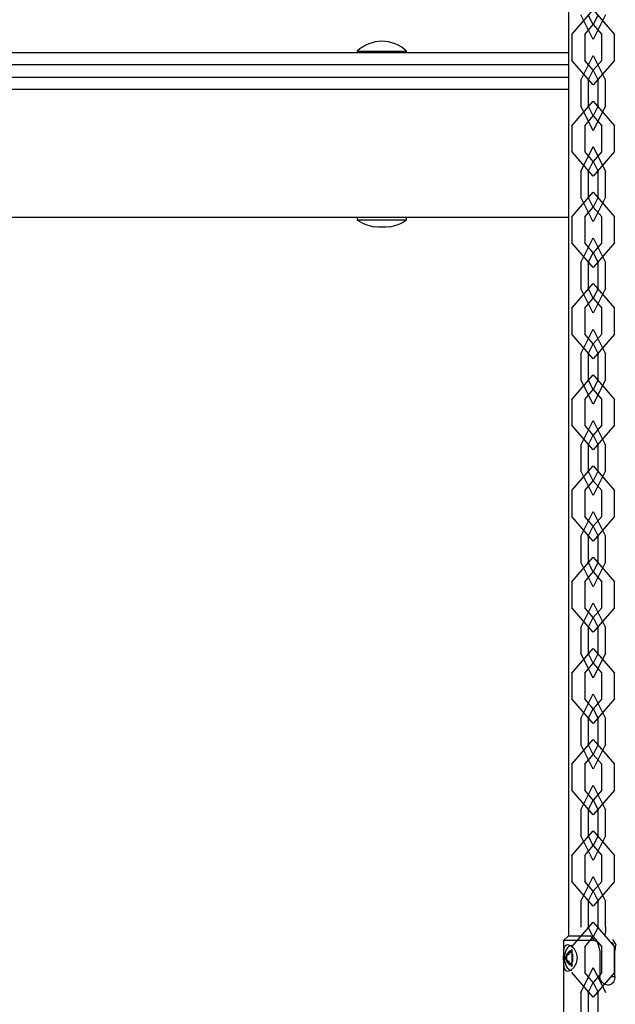
# Model space of a CAD drawing. Units: inches. Extents: x 226 to 368, y 115 to 304.
# Drawn here: x 299 to 302, y 261 to 265 of the extents above; entities that cross this region are included whole.
import ezdxf

# ---------------------------------------------------------------- set-up
doc = ezdxf.new("R2010")
doc.units = ezdxf.units.IN
doc.header["$MEASUREMENT"] = 0
doc.layers.add('Ebene 1', color=7, linetype='Continuous')

# ---------------------------------------------------------------- blocks, each defined once
blk = doc.blocks.new('block 2')
at = {"layer": 'Ebene 1', "color": 179, "lineweight": 25, "true_color": 0x1a171b}
for points in [[(301.4338, 268.217), (301.4338, 261.5039)], [(301.4469, 265.1595), (301.4469, 265.0543)], [(299.004, 265.0868), (301.4338, 265.0868)], [(300.5767, 265.0917), (300.5767, 265.0868)], [(300.5767, 265.0917), (300.6766, 265.0917), (300.7768, 265.0917)], [(300.7768, 265.0868), (300.7768, 265.0917)], [(301.4338, 265.0367), (299.0019, 265.0367)], [(299.0426, 264.9869), (301.4338, 264.9869)], [(301.584, 264.8694), (301.584, 264.9742)], [(301.4338, 264.9368), (299.0677, 264.9368)], [(301.4469, 264.7893), (301.4469, 264.6843)], [(301.584, 264.4994), (301.584, 264.6042)], [(301.4469, 264.4192), (301.4469, 264.3141)], [(301.4338, 264.4169), (298.9957, 264.4169)], [(300.5767, 264.4169), (300.5767, 264.4069)], [(300.7768, 264.4069), (300.6766, 264.4069), (300.5767, 264.4069)], [(300.6621, 264.379), (300.6552, 264.3784), (300.6476, 264.379)], [(300.7055, 264.379), (300.6979, 264.3784), (300.691, 264.379)], [(300.7768, 264.4069), (300.7768, 264.4169)], [(301.584, 264.1294), (301.584, 264.2345)], [(301.4469, 264.0492), (301.4469, 263.9444)], [(301.584, 263.7593), (301.584, 263.8643)], [(301.4469, 263.6792), (301.4469, 263.5744)], [(301.584, 263.3891), (301.584, 263.4943)], [(301.4469, 263.3095), (301.4469, 263.2044)], [(301.584, 263.0194), (301.584, 263.1243)], [(301.4469, 262.9393), (301.4469, 262.8343)], [(301.584, 262.6494), (301.584, 262.7542)], [(301.4469, 262.5693), (301.4469, 262.4643)], [(301.584, 262.2794), (301.584, 262.3845)], [(301.4469, 262.1993), (301.4469, 262.0941)], [(301.584, 261.9093), (301.584, 262.0145)], [(301.4469, 261.8293), (301.4469, 261.7244)], [(301.584, 261.5392), (301.584, 261.6443)], [(301.4338, 261.5039), (301.4138, 261.484)], [(301.4338, 261.5039), (301.4593, 261.5039), (301.5234, 261.5039)], [(301.5375, 261.484), (301.5358, 261.4864), (301.5344, 261.4891), (301.533, 261.4915), (301.5313, 261.4941), (301.5275, 261.4991), (301.5234, 261.5039)], [(301.584, 261.5392), (301.583, 261.5213), (301.5802, 261.5036)], [(301.4138, 261.484), (301.4138, 261.0239)], [(301.5375, 261.484), (301.4503, 261.484), (301.4138, 261.484)], [(301.4689, 261.4137), (301.4651, 261.3925), (301.4548, 261.3749), (301.4421, 261.3632), (301.4297, 261.3589), (301.4211, 261.3632), (301.4159, 261.3749), (301.4142, 261.3925), (301.4138, 261.4137), (301.4142, 261.4347), (301.4159, 261.4528), (301.4211, 261.4645), (301.4297, 261.4686), (301.4421, 261.4645), (301.4548, 261.4528), (301.4651, 261.4347), (301.4689, 261.4137), (301.4689, 261.4137)], [(301.5544, 261.47), (301.553, 261.4736), (301.5509, 261.4767), (301.5482, 261.4793), (301.5458, 261.4814), (301.5434, 261.4824), (301.5409, 261.4834), (301.5392, 261.484), (301.5375, 261.484)], [(301.5461, 261.4884), (301.5544, 261.47)], [(301.5609, 261.444), (301.5585, 261.4574), (301.5544, 261.47)], [(301.6109, 261.4774), (301.6171, 261.4619), (301.6216, 261.444)], [(301.626, 261.47), (301.6136, 261.4884)], [(301.626, 261.47), (301.6243, 261.4638), (301.6229, 261.4574), (301.6226, 261.4538), (301.6222, 261.4507), (301.6216, 261.4471), (301.6216, 261.444)], [(301.4469, 261.4631), (301.4441, 261.4633), (301.4417, 261.4631), (301.4372, 261.4612), (301.4331, 261.4585), (301.429, 261.4543), (301.4259, 261.4497), (301.4224, 261.4426), (301.42, 261.4345), (301.4179, 261.4264), (301.4173, 261.4176), (301.4173, 261.4164), (301.4173, 261.4154)], [(301.4186, 261.4137), (301.4486, 261.379), (301.4486, 261.4485), (301.4186, 261.4137), (301.4186, 261.4137)], [(301.4386, 261.4426), (301.4259, 261.4281)], [(301.4259, 261.4281), (301.4259, 261.3995)], [(301.4376, 261.4281), (301.4259, 261.4281)], [(301.451, 261.4281), (301.4386, 261.4426)], [(301.4469, 261.4326), (301.4469, 261.3949)], [(301.451, 261.3995), (301.451, 261.4281)], [(301.5609, 261.444), (301.5609, 261.3389)], [(301.6216, 261.3389), (301.6216, 261.444)], [(301.4169, 261.4137), (301.4176, 261.4049), (301.4186, 261.3966), (301.4214, 261.3882), (301.4245, 261.3804), (301.4283, 261.3742), (301.4331, 261.3692), (301.4379, 261.3661), (301.4428, 261.3642), (301.4448, 261.3642), (301.4469, 261.3642)], [(301.4259, 261.3995), (301.4386, 261.3851)], [(301.4376, 261.3995), (301.4259, 261.3995)], [(301.4386, 261.3851), (301.451, 261.3995)], [(301.6216, 261.3389), (301.6212, 261.3332), (301.6202, 261.3275), (301.6185, 261.3222), (301.616, 261.3174), (301.6133, 261.3131), (301.6095, 261.3096), (301.6054, 261.3067), (301.6009, 261.3046), (301.5974, 261.3039), (301.5936, 261.3039), (301.5888, 261.3043), (301.5837, 261.3057), (301.5788, 261.3077), (301.5744, 261.311), (301.5702, 261.3148), (301.5668, 261.3194), (301.5637, 261.3248), (301.5616, 261.3303), (301.5609, 261.3346), (301.5609, 261.3389)], [(301.6109, 261.3389), (301.6216, 261.3389)]]:
    blk.add_lwpolyline(points, dxfattribs=at)
at = {"layer": 'Ebene 1', "color": 9, "lineweight": 25, "true_color": 0xa9d2ac}
for points in [[(301.4469, 265.1595), (301.5337, 265.2593), (301.6202, 265.1595)], [(301.584, 265.2391), (301.5337, 265.1394), (301.4838, 265.2391)], [(301.554, 265.2391), (301.5337, 265.1993), (301.5137, 265.2391)], [(301.4993, 265.1595), (301.5337, 265.1993), (301.5685, 265.1595)], [(301.534, 265.1993), (301.5334, 265.199), (301.5334, 265.1997), (301.534, 265.1993), (301.534, 265.1993)], [(301.534, 265.1993), (301.5337, 265.199), (301.5337, 265.1997), (301.534, 265.1993), (301.534, 265.1993)], [(301.4993, 265.1595), (301.4993, 265.0543)], [(301.5685, 265.0543), (301.5685, 265.1595)], [(301.6202, 265.0543), (301.6202, 265.1595)], [(301.4838, 264.9742), (301.5337, 265.0744), (301.584, 264.9742)], [(301.6202, 265.0543), (301.5337, 264.9545), (301.4469, 265.0543)], [(301.5685, 265.0543), (301.5337, 265.0145), (301.4993, 265.0543)], [(301.5137, 264.9742), (301.5337, 265.0145), (301.554, 264.9742)], [(301.534, 265.0145), (301.5334, 265.0138), (301.5334, 265.0148), (301.534, 265.0145), (301.534, 265.0145)], [(301.534, 265.0145), (301.5337, 265.0138), (301.5337, 265.0148), (301.534, 265.0145), (301.534, 265.0145)], [(301.4838, 264.9742), (301.4838, 264.8694)], [(301.5137, 264.9742), (301.5137, 264.8694)], [(301.554, 264.8694), (301.554, 264.9742)], [(301.4469, 264.7893), (301.5337, 264.8891), (301.6202, 264.7893)], [(301.584, 264.8694), (301.5337, 264.7692), (301.4838, 264.8694)], [(301.554, 264.8694), (301.5337, 264.8293), (301.5137, 264.8694)], [(301.4993, 264.7893), (301.5337, 264.8293), (301.5685, 264.7893)], [(301.534, 264.8293), (301.5334, 264.8288), (301.5334, 264.83), (301.534, 264.8293), (301.534, 264.8293)], [(301.534, 264.8293), (301.5337, 264.8288), (301.5337, 264.83), (301.534, 264.8293), (301.534, 264.8293)], [(301.4993, 264.7893), (301.4993, 264.6843)], [(301.5685, 264.6843), (301.5685, 264.7893)], [(301.6202, 264.6843), (301.6202, 264.7893)], [(301.4838, 264.6042), (301.5337, 264.7044), (301.584, 264.6042)], [(301.6202, 264.6843), (301.5337, 264.5844), (301.4469, 264.6843)], [(301.5685, 264.6843), (301.5337, 264.6443), (301.4993, 264.6843)], [(301.5137, 264.6042), (301.5337, 264.6443), (301.554, 264.6042)], [(301.534, 264.6443), (301.5334, 264.6441), (301.5334, 264.6448), (301.534, 264.6443), (301.534, 264.6443)], [(301.534, 264.6443), (301.5337, 264.6441), (301.5337, 264.6448), (301.534, 264.6443), (301.534, 264.6443)], [(301.4838, 264.6042), (301.4838, 264.4994)], [(301.5137, 264.6042), (301.5137, 264.4994)], [(301.554, 264.4994), (301.554, 264.6042)], [(301.4469, 264.4192), (301.5337, 264.5194), (301.6202, 264.4192)], [(301.584, 264.4994), (301.5337, 264.3992), (301.4838, 264.4994)], [(301.554, 264.4994), (301.5337, 264.4591), (301.5137, 264.4994)], [(301.4993, 264.4192), (301.5337, 264.4591), (301.5685, 264.4192)], [(301.534, 264.4591), (301.5334, 264.4588), (301.5334, 264.4598), (301.534, 264.4591), (301.534, 264.4591)], [(301.534, 264.4591), (301.5337, 264.4588), (301.5337, 264.4598), (301.534, 264.4591), (301.534, 264.4591)], [(301.4993, 264.4192), (301.4993, 264.3141)], [(301.5685, 264.3141), (301.5685, 264.4192)], [(301.6202, 264.3141), (301.6202, 264.4192)], [(301.6202, 264.3141), (301.5337, 264.2144), (301.4469, 264.3141)], [(301.4838, 264.2345), (301.5337, 264.3343), (301.584, 264.2345)], [(301.5685, 264.3141), (301.5337, 264.2743), (301.4993, 264.3141)], [(301.5137, 264.2345), (301.5337, 264.2743), (301.554, 264.2345)], [(301.534, 264.2743), (301.5334, 264.274), (301.5334, 264.2747), (301.534, 264.2743), (301.534, 264.2743)], [(301.534, 264.2743), (301.5337, 264.274), (301.5337, 264.2747), (301.534, 264.2743), (301.534, 264.2743)], [(301.4838, 264.2345), (301.4838, 264.1294)], [(301.5137, 264.2345), (301.5137, 264.1294)], [(301.554, 264.1294), (301.554, 264.2345)], [(301.4469, 264.0492), (301.5337, 264.1494), (301.6202, 264.0492)], [(301.584, 264.1294), (301.5337, 264.0295), (301.4838, 264.1294)], [(301.554, 264.1294), (301.5337, 264.0895), (301.5137, 264.1294)], [(301.4993, 264.0492), (301.5337, 264.0895), (301.5685, 264.0492)], [(301.534, 264.0895), (301.5334, 264.0888), (301.5334, 264.0898), (301.534, 264.0895), (301.534, 264.0895)], [(301.534, 264.0895), (301.5337, 264.0888), (301.5337, 264.0898), (301.534, 264.0895), (301.534, 264.0895)], [(301.4993, 264.0492), (301.4993, 263.9444)], [(301.5685, 263.9444), (301.5685, 264.0492)], [(301.6202, 263.9444), (301.6202, 264.0492)], [(301.6202, 263.9444), (301.5337, 263.8442), (301.4469, 263.9444)], [(301.4838, 263.8643), (301.5337, 263.9642), (301.584, 263.8643)], [(301.5685, 263.9444), (301.5337, 263.9043), (301.4993, 263.9444)], [(301.5137, 263.8643), (301.5337, 263.9043), (301.554, 263.8643)], [(301.534, 263.9043), (301.5334, 263.9038), (301.5334, 263.9045), (301.534, 263.9043), (301.534, 263.9043)], [(301.534, 263.9043), (301.5337, 263.9038), (301.5337, 263.9045), (301.534, 263.9043), (301.534, 263.9043)], [(301.4838, 263.8643), (301.4838, 263.7593)], [(301.5137, 263.8643), (301.5137, 263.7593)], [(301.554, 263.7593), (301.554, 263.8643)], [(301.4469, 263.6792), (301.5337, 263.7794), (301.6202, 263.6792)], [(301.584, 263.7593), (301.5337, 263.6595), (301.4838, 263.7593)], [(301.554, 263.7593), (301.5337, 263.7193), (301.5137, 263.7593)], [(301.4993, 263.6792), (301.5337, 263.7193), (301.5685, 263.6792)], [(301.534, 263.7193), (301.5334, 263.7191), (301.5334, 263.7198), (301.534, 263.7193), (301.534, 263.7193)], [(301.534, 263.7193), (301.5337, 263.7191), (301.5337, 263.7198), (301.534, 263.7193), (301.534, 263.7193)], [(301.4993, 263.6792), (301.4993, 263.5744)], [(301.5685, 263.5744), (301.5685, 263.6792)], [(301.6202, 263.5744), (301.6202, 263.6792)], [(301.4838, 263.4943), (301.5337, 263.5941), (301.584, 263.4943)], [(301.6202, 263.5744), (301.5337, 263.4742), (301.4469, 263.5744)], [(301.5685, 263.5744), (301.5337, 263.5341), (301.4993, 263.5744)], [(301.5137, 263.4943), (301.5337, 263.5341), (301.554, 263.4943)], [(301.534, 263.5341), (301.5334, 263.5338), (301.5334, 263.5348), (301.534, 263.5341), (301.534, 263.5341)], [(301.534, 263.5341), (301.5337, 263.5338), (301.5337, 263.5348), (301.534, 263.5341), (301.534, 263.5341)], [(301.4838, 263.4943), (301.4838, 263.3891)], [(301.5137, 263.4943), (301.5137, 263.3891)], [(301.554, 263.3891), (301.554, 263.4943)], [(301.4469, 263.3095), (301.5337, 263.4092), (301.6202, 263.3095)], [(301.584, 263.3891), (301.5337, 263.2894), (301.4838, 263.3891)], [(301.554, 263.3891), (301.5337, 263.3493), (301.5137, 263.3891)], [(301.4993, 263.3095), (301.5337, 263.3493), (301.5685, 263.3095)], [(301.534, 263.3493), (301.5334, 263.349), (301.5334, 263.3496), (301.534, 263.3493), (301.534, 263.3493)], [(301.534, 263.3493), (301.5337, 263.349), (301.5337, 263.3496), (301.534, 263.3493), (301.534, 263.3493)], [(301.4993, 263.3095), (301.4993, 263.2044)], [(301.5685, 263.2044), (301.5685, 263.3095)], [(301.6202, 263.2044), (301.6202, 263.3095)], [(301.4838, 263.1243), (301.5337, 263.2244), (301.584, 263.1243)], [(301.6202, 263.2044), (301.5337, 263.1042), (301.4469, 263.2044)], [(301.5685, 263.2044), (301.5337, 263.1645), (301.4993, 263.2044)], [(301.5137, 263.1243), (301.5337, 263.1645), (301.554, 263.1243)], [(301.534, 263.1645), (301.5334, 263.1638), (301.5334, 263.1648), (301.534, 263.1645), (301.534, 263.1645)], [(301.534, 263.1645), (301.5337, 263.1638), (301.5337, 263.1648), (301.534, 263.1645), (301.534, 263.1645)], [(301.4838, 263.1243), (301.4838, 263.0194)], [(301.5137, 263.1243), (301.5137, 263.0194)], [(301.554, 263.0194), (301.554, 263.1243)], [(301.4469, 262.9393), (301.5337, 263.0392), (301.6202, 262.9393)], [(301.584, 263.0194), (301.5337, 262.9192), (301.4838, 263.0194)], [(301.554, 263.0194), (301.5337, 262.9793), (301.5137, 263.0194)], [(301.4993, 262.9393), (301.5337, 262.9793), (301.5685, 262.9393)], [(301.534, 262.9793), (301.5334, 262.979), (301.5334, 262.9796), (301.534, 262.9793), (301.534, 262.9793)], [(301.534, 262.9793), (301.5337, 262.979), (301.5337, 262.9796), (301.534, 262.9793), (301.534, 262.9793)], [(301.4993, 262.9393), (301.4993, 262.8343)], [(301.5685, 262.8343), (301.5685, 262.9393)], [(301.6202, 262.8343), (301.6202, 262.9393)], [(301.6202, 262.8343), (301.5337, 262.7345), (301.4469, 262.8343)], [(301.4838, 262.7542), (301.5337, 262.8544), (301.584, 262.7542)], [(301.5685, 262.8343), (301.5337, 262.7945), (301.4993, 262.8343)], [(301.5137, 262.7542), (301.5337, 262.7945), (301.554, 262.7542)], [(301.534, 262.7945), (301.5334, 262.7941), (301.5334, 262.7948), (301.534, 262.7945), (301.534, 262.7945)], [(301.534, 262.7945), (301.5337, 262.7941), (301.5337, 262.7948), (301.534, 262.7945), (301.534, 262.7945)], [(301.4838, 262.7542), (301.4838, 262.6494)], [(301.5137, 262.7542), (301.5137, 262.6494)], [(301.554, 262.6494), (301.554, 262.7542)], [(301.4469, 262.5693), (301.5337, 262.6692), (301.6202, 262.5693)], [(301.584, 262.6494), (301.5337, 262.5492), (301.4838, 262.6494)], [(301.554, 262.6494), (301.5337, 262.6091), (301.5137, 262.6494)], [(301.4993, 262.5693), (301.5337, 262.6091), (301.5685, 262.5693)], [(301.534, 262.6091), (301.5334, 262.6088), (301.5334, 262.61), (301.534, 262.6091), (301.534, 262.6091)], [(301.534, 262.6091), (301.5337, 262.6088), (301.5337, 262.61), (301.534, 262.6091), (301.534, 262.6091)], [(301.4993, 262.5693), (301.4993, 262.4643)], [(301.5685, 262.4643), (301.5685, 262.5693)], [(301.6202, 262.4643), (301.6202, 262.5693)], [(301.6202, 262.4643), (301.5337, 262.3643), (301.4469, 262.4643)], [(301.4838, 262.3845), (301.5337, 262.4844), (301.584, 262.3845)], [(301.5685, 262.4643), (301.5337, 262.4243), (301.4993, 262.4643)], [(301.5137, 262.3845), (301.5337, 262.4243), (301.554, 262.3845)], [(301.534, 262.4243), (301.5334, 262.4239), (301.5334, 262.4246), (301.534, 262.4243), (301.534, 262.4243)], [(301.534, 262.4243), (301.5337, 262.4239), (301.5337, 262.4246), (301.534, 262.4243), (301.534, 262.4243)], [(301.4838, 262.3845), (301.4838, 262.2794)], [(301.5137, 262.3845), (301.5137, 262.2794)], [(301.554, 262.2794), (301.554, 262.3845)], [(301.4469, 262.1993), (301.5337, 262.2994), (301.6202, 262.1993)], [(301.584, 262.2794), (301.5337, 262.1792), (301.4838, 262.2794)], [(301.554, 262.2794), (301.5337, 262.2395), (301.5137, 262.2794)], [(301.4993, 262.1993), (301.5337, 262.2395), (301.5685, 262.1993)], [(301.534, 262.2395), (301.5334, 262.2388), (301.5334, 262.2398), (301.534, 262.2395), (301.534, 262.2395)], [(301.534, 262.2395), (301.5337, 262.2388), (301.5337, 262.2398), (301.534, 262.2395), (301.534, 262.2395)], [(301.4993, 262.1993), (301.4993, 262.0941)], [(301.5685, 262.0941), (301.5685, 262.1993)], [(301.6202, 262.0941), (301.6202, 262.1993)], [(301.4838, 262.0145), (301.5337, 262.1142), (301.584, 262.0145)], [(301.6202, 262.0941), (301.5337, 261.9943), (301.4469, 262.0941)], [(301.5685, 262.0941), (301.5337, 262.0543), (301.4993, 262.0941)], [(301.5137, 262.0145), (301.5337, 262.0543), (301.554, 262.0145)], [(301.534, 262.0543), (301.5334, 262.0539), (301.5334, 262.0546), (301.534, 262.0543), (301.534, 262.0543)], [(301.534, 262.0543), (301.5337, 262.0539), (301.5337, 262.0546), (301.534, 262.0543), (301.534, 262.0543)], [(301.4838, 262.0145), (301.4838, 261.9093)], [(301.5137, 262.0145), (301.5137, 261.9093)], [(301.554, 261.9093), (301.554, 262.0145)], [(301.4469, 261.8293), (301.5337, 261.9294), (301.6202, 261.8293)], [(301.584, 261.9093), (301.5337, 261.8095), (301.4838, 261.9093)], [(301.554, 261.9093), (301.5337, 261.8695), (301.5137, 261.9093)], [(301.4993, 261.8293), (301.5337, 261.8695), (301.5685, 261.8293)], [(301.534, 261.8695), (301.5334, 261.8691), (301.5334, 261.8698), (301.534, 261.8695), (301.534, 261.8695)], [(301.534, 261.8695), (301.5337, 261.8691), (301.5337, 261.8698), (301.534, 261.8695), (301.534, 261.8695)], [(301.4993, 261.8293), (301.4993, 261.7244)], [(301.5685, 261.7244), (301.5685, 261.8293)], [(301.6202, 261.7244), (301.6202, 261.8293)], [(301.4838, 261.6443), (301.5337, 261.7442), (301.584, 261.6443)], [(301.6202, 261.7244), (301.5337, 261.6243), (301.4469, 261.7244)], [(301.5685, 261.7244), (301.5337, 261.6843), (301.4993, 261.7244)], [(301.5137, 261.6443), (301.5337, 261.6843), (301.554, 261.6443)], [(301.534, 261.6843), (301.5334, 261.6838), (301.5334, 261.685), (301.534, 261.6843), (301.534, 261.6843)], [(301.534, 261.6843), (301.5337, 261.6838), (301.5337, 261.685), (301.534, 261.6843), (301.534, 261.6843)], [(301.4838, 261.6443), (301.4838, 261.5392)], [(301.5137, 261.6443), (301.5137, 261.5392)], [(301.554, 261.5392), (301.554, 261.6443)], [(301.4469, 261.4595), (301.5337, 261.5594), (301.6202, 261.4595)], [(301.554, 261.5392), (301.5337, 261.4995), (301.5137, 261.5392)], [(301.4993, 261.4595), (301.5337, 261.4995), (301.5685, 261.4595)], [(301.534, 261.4995), (301.5334, 261.4991), (301.5334, 261.4998), (301.534, 261.4995), (301.534, 261.4995)], [(301.534, 261.4995), (301.5337, 261.4991), (301.5337, 261.4998), (301.534, 261.4995), (301.534, 261.4995)], [(301.4993, 261.4595), (301.4993, 261.3544)], [(301.5685, 261.3544), (301.5685, 261.4595)], [(301.6202, 261.3544), (301.6202, 261.4595)], [(301.6202, 261.3544), (301.5337, 261.2542), (301.4469, 261.3544)], [(301.4838, 261.2743), (301.5337, 261.3744), (301.584, 261.2743)], [(301.5685, 261.3544), (301.5337, 261.3141), (301.4993, 261.3544)], [(301.5137, 261.2743), (301.5337, 261.3141), (301.554, 261.2743)], [(301.534, 261.3141), (301.5334, 261.3138), (301.5334, 261.3148), (301.534, 261.3141), (301.534, 261.3141)], [(301.534, 261.3141), (301.5337, 261.3138), (301.5337, 261.3148), (301.534, 261.3141), (301.534, 261.3141)], [(301.4838, 261.2743), (301.4838, 261.1691)], [(301.5137, 261.2743), (301.5137, 261.1691)], [(301.554, 261.1691), (301.554, 261.2743)]]:
    blk.add_lwpolyline(points, dxfattribs=at)
at = {"layer": 'Ebene 1', "color": 179, "lineweight": 25, "true_color": 0x1a171b}
for points in [[(300.7768, 265.0917), (300.721, 265.1451), (300.6321, 265.1451), (300.5767, 265.0917)], [(300.5767, 264.4069), (300.598, 264.3925), (300.6221, 264.3833), (300.6476, 264.379)], [(300.6621, 264.379), (300.6717, 264.3784), (300.6814, 264.3784), (300.691, 264.379)], [(300.7055, 264.379), (300.731, 264.3833), (300.7551, 264.3925), (300.7768, 264.4069)]]:
    blk.add_open_spline(points, degree=3, dxfattribs=at)

msp = doc.modelspace()

# ---------------------------------------------------------------- block references
at = {"layer": 'Ebene 1'}
msp.add_blockref('block 2', (0, 0), dxfattribs=at)

doc.saveas('drawing.dxf')
